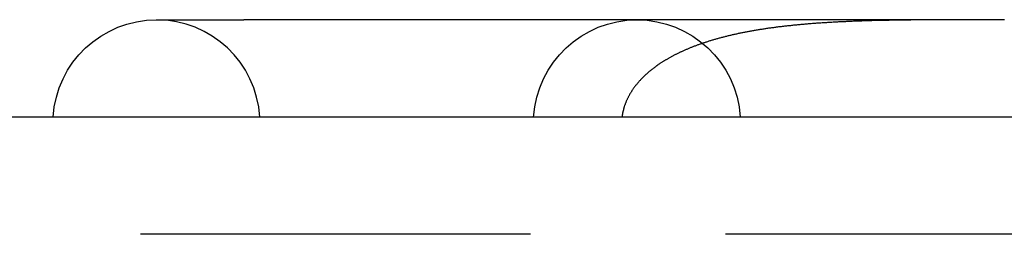
# Model space of a CAD drawing. Extents: x -130 to 138, y -280 to 242.
# Drawn here: x -21 to -8, y 240 to 242 of the extents above; entities that cross this region are included whole.
import ezdxf

# ---------------------------------------------------------------- set-up
doc = ezdxf.new("R2010")
doc.units = 0
doc.header["$LTSCALE"] = 20
doc.linetypes.add('VERDECKT', pattern=[0.375, 0.25, -0.125])
doc.layers.get('0').update_dxf_attribs({"linetype": 'CONTINUOUS'})
doc.layers.add('STEMPEL', color=3, linetype='CONTINUOUS')

# ---------------------------------------------------------------- blocks, each defined once
blk = doc.blocks.new('A$C01CC3884')
at = {"color": 3, "linetype": 'CONTINUOUS', "extrusion": (0, 1, -2e-16)}
for p, q in [((-18.794, 242.245), (-17.674, 242.245)), ((-17.052, 242.245), (-17.674, 242.245)), ((-12.802, 242.245), (-17.052, 242.245)), ((-7.925, 242.245), (-12.802, 242.245)), ((61, 241), (-61, 241))]:
    blk.add_line(p, q, dxfattribs=at)
at = {"color": 1, "linetype": 'VERDECKT', "extrusion": (0, 1, -2e-16)}
blk.add_line((61, 239.5), (-61, 239.5), dxfattribs=at)
at = {"color": 1}
for points in [[(-7.928, 242.245, 0), (-7.946, 242.245, 0), (-7.964, 242.245, 0), (-7.981, 242.245, 0), (-7.999, 242.245, 0), (-8.016, 242.245, 0), (-8.034, 242.245, 0), (-8.052, 242.245, 0), (-8.069, 242.245, 0), (-8.087, 242.245, 0), (-8.104, 242.245, 0), (-8.121, 242.245, 0), (-8.139, 242.245, 0), (-8.156, 242.245, 0), (-8.174, 242.245, 0), (-8.191, 242.245, 0), (-8.208, 242.245, 0), (-8.226, 242.245, 0), (-8.243, 242.245, 0), (-8.26, 242.245, 0), (-8.278, 242.245, 0), (-8.295, 242.245, 0), (-8.312, 242.245, 0), (-8.329, 242.245, 0), (-8.346, 242.245, 0), (-8.363, 242.245, 0), (-8.381, 242.245, 0), (-8.398, 242.245, 0), (-8.415, 242.245, 0), (-8.432, 242.245, 0), (-8.449, 242.245, 0), (-8.466, 242.245, 0), (-8.483, 242.245, 0), (-8.5, 242.245, 0), (-8.516, 242.245, 0), (-8.533, 242.245, 0), (-8.55, 242.244, 0), (-8.567, 242.244, 0), (-8.584, 242.244, 0), (-8.601, 242.244, 0), (-8.617, 242.244, 0), (-8.634, 242.244, 0), (-8.651, 242.244, 0), (-8.668, 242.244, 0), (-8.684, 242.244, 0), (-8.701, 242.244, 0), (-8.717, 242.244, 0), (-8.734, 242.244, 0), (-8.751, 242.244, 0), (-8.767, 242.244, 0), (-8.784, 242.244, 0), (-8.8, 242.244, 0), (-8.817, 242.244, 0), (-8.833, 242.244, 0), (-8.849, 242.244, 0), (-8.866, 242.244, 0), (-8.882, 242.243, 0), (-8.899, 242.243, 0), (-8.915, 242.243, 0), (-8.931, 242.243, 0), (-8.947, 242.243, 0), (-8.964, 242.243, 0), (-8.98, 242.243, 0), (-8.996, 242.243, 0), (-9.012, 242.243, 0), (-9.028, 242.242, 0), (-9.044, 242.242, 0), (-9.061, 242.242, 0), (-9.077, 242.242, 0), (-9.093, 242.242, 0), (-9.109, 242.242, 0), (-9.125, 242.241, 0), (-9.141, 242.241, 0), (-9.157, 242.241, 0), (-9.172, 242.241, 0), (-9.188, 242.241, 0), (-9.204, 242.241, 0), (-9.22, 242.24, 0), (-9.236, 242.24, 0), (-9.252, 242.24, 0), (-9.267, 242.24, 0), (-9.283, 242.239, 0), (-9.299, 242.239, 0), (-9.315, 242.239, 0), (-9.33, 242.239, 0), (-9.346, 242.238, 0), (-9.361, 242.238, 0), (-9.377, 242.238, 0), (-9.393, 242.238, 0), (-9.408, 242.237, 0), (-9.424, 242.237, 0), (-9.439, 242.237, 0), (-9.454, 242.236, 0), (-9.47, 242.236, 0), (-9.485, 242.236, 0), (-9.501, 242.235, 0), (-9.516, 242.235, 0), (-9.531, 242.235, 0), (-9.547, 242.234, 0), (-9.562, 242.234, 0), (-9.577, 242.234, 0), (-9.592, 242.233, 0), (-9.607, 242.233, 0), (-9.623, 242.232, 0), (-9.638, 242.232, 0), (-9.653, 242.232, 0), (-9.668, 242.231, 0), (-9.683, 242.231, 0), (-9.698, 242.23, 0), (-9.713, 242.23, 0), (-9.728, 242.229, 0), (-9.743, 242.229, 0), (-9.758, 242.228, 0), (-9.773, 242.228, 0), (-9.788, 242.227, 0), (-9.802, 242.227, 0), (-9.817, 242.226, 0), (-9.832, 242.226, 0), (-9.847, 242.225, 0), (-9.861, 242.225, 0), (-9.876, 242.224, 0), (-9.891, 242.223, 0), (-9.905, 242.223, 0), (-9.92, 242.222, 0), (-9.935, 242.222, 0), (-9.949, 242.221, 0), (-9.964, 242.22, 0), (-9.978, 242.22, 0), (-9.993, 242.219, 0), (-10.007, 242.218, 0), (-10.022, 242.218, 0), (-10.036, 242.217, 0), (-10.05, 242.216, 0), (-10.065, 242.215, 0), (-10.079, 242.215, 0), (-10.093, 242.214, 0), (-10.108, 242.213, 0), (-10.122, 242.212, 0), (-10.136, 242.211, 0), (-10.15, 242.211, 0), (-10.164, 242.21, 0), (-10.179, 242.209, 0), (-10.193, 242.208, 0), (-10.207, 242.207, 0), (-10.221, 242.206, 0), (-10.235, 242.206, 0), (-10.249, 242.205, 0), (-10.263, 242.204, 0), (-10.277, 242.203, 0), (-10.291, 242.202, 0), (-10.304, 242.201, 0), (-10.318, 242.2, 0), (-10.332, 242.199, 0), (-10.346, 242.198, 0), (-10.36, 242.197, 0), (-10.373, 242.196, 0), (-10.387, 242.195, 0), (-10.401, 242.194, 0), (-10.414, 242.193, 0), (-10.428, 242.192, 0), (-10.442, 242.191, 0), (-10.455, 242.189, 0), (-10.469, 242.188, 0), (-10.482, 242.187, 0), (-10.496, 242.186, 0), (-10.509, 242.185, 0), (-10.523, 242.184, 0), (-10.536, 242.182, 0), (-10.549, 242.181, 0), (-10.563, 242.18, 0), (-10.576, 242.179, 0), (-10.589, 242.177, 0), (-10.602, 242.176, 0), (-10.616, 242.175, 0), (-10.629, 242.174, 0), (-10.642, 242.172, 0), (-10.655, 242.171, 0), (-10.668, 242.169, 0), (-10.681, 242.168, 0), (-10.694, 242.167, 0), (-10.707, 242.165, 0), (-10.72, 242.164, 0), (-10.733, 242.162, 0), (-10.746, 242.161, 0), (-10.759, 242.159, 0), (-10.772, 242.158, 0), (-10.785, 242.156, 0), (-10.798, 242.155, 0), (-10.811, 242.153, 0), (-10.823, 242.152, 0), (-10.836, 242.15, 0), (-10.849, 242.148, 0), (-10.861, 242.147, 0), (-10.874, 242.145, 0), (-10.887, 242.143, 0), (-10.899, 242.142, 0), (-10.912, 242.14, 0), (-10.924, 242.138, 0), (-10.937, 242.137, 0), (-10.949, 242.135, 0), (-10.962, 242.133, 0), (-10.974, 242.131, 0), (-10.986, 242.129, 0), (-10.998, 242.128, 0), (-11.011, 242.126, 0), (-11.023, 242.124, 0), (-11.035, 242.122, 0), (-11.047, 242.12, 0), (-11.059, 242.118, 0), (-11.071, 242.116, 0), (-11.083, 242.114, 0), (-11.095, 242.112, 0), (-11.107, 242.11, 0), (-11.119, 242.108, 0), (-11.131, 242.106, 0), (-11.143, 242.104, 0), (-11.154, 242.102, 0), (-11.166, 242.1, 0), (-11.178, 242.098, 0), (-11.189, 242.096, 0), (-11.201, 242.094, 0), (-11.213, 242.092, 0), (-11.224, 242.089, 0), (-11.236, 242.087, 0), (-11.247, 242.085, 0), (-11.258, 242.083, 0), (-11.27, 242.081, 0), (-11.281, 242.078, 0), (-11.292, 242.076, 0), (-11.304, 242.074, 0), (-11.315, 242.071, 0), (-11.326, 242.069, 0), (-11.337, 242.067, 0), (-11.348, 242.064, 0), (-11.359, 242.062, 0), (-11.37, 242.06, 0), (-11.381, 242.057, 0), (-11.392, 242.055, 0), (-11.403, 242.052, 0), (-11.414, 242.05, 0), (-11.425, 242.047, 0), (-11.436, 242.045, 0), (-11.447, 242.042, 0), (-11.457, 242.04, 0), (-11.468, 242.037, 0), (-11.479, 242.034, 0), (-11.489, 242.032, 0), (-11.5, 242.029, 0), (-11.51, 242.027, 0), (-11.521, 242.024, 0), (-11.531, 242.021, 0), (-11.541, 242.019, 0), (-11.552, 242.016, 0), (-11.562, 242.013, 0), (-11.572, 242.01, 0), (-11.583, 242.008, 0), (-11.593, 242.005, 0), (-11.603, 242.002, 0), (-11.613, 241.999, 0), (-11.623, 241.996, 0), (-11.633, 241.993, 0), (-11.643, 241.99, 0), (-11.653, 241.988, 0), (-11.664, 241.985, 0), (-11.673, 241.982, 0), (-11.683, 241.979, 0), (-11.693, 241.976, 0), (-11.703, 241.973, 0), (-11.713, 241.97, 0), (-11.722, 241.967, 0), (-11.732, 241.964, 0), (-11.742, 241.96, 0), (-11.751, 241.957, 0), (-11.761, 241.954, 0), (-11.77, 241.951, 0), (-11.78, 241.948, 0), (-11.789, 241.945, 0), (-11.799, 241.941, 0), (-11.808, 241.938, 0), (-11.818, 241.935, 0), (-11.827, 241.932, 0), (-11.836, 241.928, 0), (-11.845, 241.925, 0), (-11.854, 241.922, 0), (-11.864, 241.919, 0), (-11.873, 241.915, 0), (-11.882, 241.912, 0), (-11.891, 241.908, 0), (-11.9, 241.905, 0), (-11.909, 241.902, 0), (-11.918, 241.898, 0), (-11.927, 241.895, 0), (-11.935, 241.891, 0), (-11.944, 241.888, 0), (-11.953, 241.884, 0), (-11.962, 241.88, 0), (-11.97, 241.877, 0), (-11.979, 241.873, 0), (-11.988, 241.87, 0), (-11.996, 241.866, 0), (-12.005, 241.862, 0), (-12.013, 241.859, 0), (-12.022, 241.855, 0), (-12.03, 241.851, 0), (-12.039, 241.848, 0), (-12.047, 241.844, 0), (-12.055, 241.84, 0), (-12.063, 241.836, 0), (-12.071, 241.833, 0), (-12.079, 241.829, 0), (-12.088, 241.825, 0), (-12.096, 241.821, 0), (-12.104, 241.817, 0), (-12.111, 241.814, 0), (-12.119, 241.81, 0), (-12.127, 241.806, 0), (-12.135, 241.802, 0), (-12.143, 241.798, 0), (-12.15, 241.794, 0), (-12.158, 241.79, 0), (-12.166, 241.786, 0), (-12.173, 241.782, 0), (-12.181, 241.778, 0), (-12.188, 241.774, 0), (-12.195, 241.77, 0), (-12.203, 241.766, 0), (-12.21, 241.762, 0), (-12.217, 241.758, 0), (-12.225, 241.754, 0), (-12.232, 241.75, 0), (-12.239, 241.746, 0), (-12.246, 241.742, 0), (-12.253, 241.738, 0), (-12.26, 241.734, 0), (-12.267, 241.73, 0), (-12.274, 241.726, 0), (-12.281, 241.721, 0), (-12.288, 241.717, 0), (-12.294, 241.713, 0), (-12.301, 241.709, 0), (-12.308, 241.705, 0), (-12.314, 241.7, 0), (-12.321, 241.696, 0), (-12.328, 241.692, 0), (-12.334, 241.688, 0), (-12.341, 241.683, 0), (-12.347, 241.679, 0), (-12.353, 241.675, 0), (-12.36, 241.67, 0), (-12.366, 241.666, 0), (-12.372, 241.662, 0), (-12.378, 241.657, 0), (-12.385, 241.653, 0), (-12.391, 241.649, 0), (-12.397, 241.644, 0), (-12.403, 241.64, 0), (-12.409, 241.635, 0), (-12.415, 241.631, 0), (-12.421, 241.627, 0), (-12.427, 241.622, 0), (-12.432, 241.618, 0), (-12.438, 241.613, 0), (-12.444, 241.609, 0), (-12.45, 241.604, 0), (-12.455, 241.6, 0), (-12.461, 241.595, 0), (-12.466, 241.591, 0), (-12.472, 241.586, 0), (-12.477, 241.582, 0), (-12.483, 241.577, 0), (-12.488, 241.572, 0), (-12.493, 241.568, 0), (-12.499, 241.563, 0), (-12.504, 241.558, 0), (-12.509, 241.554, 0), (-12.515, 241.549, 0), (-12.52, 241.544, 0), (-12.525, 241.539, 0), (-12.53, 241.535, 0), (-12.536, 241.53, 0), (-12.541, 241.525, 0), (-12.546, 241.52, 0), (-12.551, 241.515, 0), (-12.556, 241.51, 0), (-12.562, 241.505, 0), (-12.566, 241.5, 0), (-12.572, 241.495, 0), (-12.577, 241.489, 0), (-12.582, 241.484, 0), (-12.586, 241.479, 0), (-12.591, 241.474, 0), (-12.596, 241.468, 0), (-12.601, 241.463, 0), (-12.606, 241.458, 0), (-12.611, 241.452, 0), (-12.616, 241.447, 0), (-12.62, 241.442, 0), (-12.625, 241.436, 0), (-12.63, 241.431, 0), (-12.634, 241.425, 0), (-12.639, 241.419, 0), (-12.643, 241.414, 0), (-12.648, 241.408, 0), (-12.652, 241.403, 0), (-12.657, 241.397, 0), (-12.661, 241.391, 0), (-12.666, 241.385, 0), (-12.67, 241.379, 0), (-12.674, 241.374, 0), (-12.678, 241.368, 0), (-12.683, 241.362, 0), (-12.687, 241.356, 0), (-12.691, 241.35, 0), (-12.695, 241.344, 0), (-12.699, 241.338, 0), (-12.703, 241.332, 0), (-12.707, 241.326, 0), (-12.711, 241.32, 0), (-12.715, 241.313, 0), (-12.718, 241.307, 0), (-12.722, 241.301, 0), (-12.726, 241.295, 0), (-12.729, 241.288, 0), (-12.733, 241.282, 0), (-12.737, 241.276, 0), (-12.74, 241.269, 0), (-12.743, 241.263, 0), (-12.747, 241.256, 0), (-12.75, 241.25, 0), (-12.754, 241.243, 0), (-12.757, 241.237, 0), (-12.76, 241.23, 0), (-12.763, 241.223, 0), (-12.766, 241.217, 0), (-12.769, 241.21, 0), (-12.772, 241.203, 0), (-12.775, 241.197, 0), (-12.778, 241.19, 0), (-12.78, 241.183, 0), (-12.783, 241.176, 0), (-12.786, 241.169, 0), (-12.788, 241.162, 0), (-12.791, 241.155, 0), (-12.793, 241.149, 0), (-12.795, 241.142, 0), (-12.798, 241.134, 0), (-12.8, 241.127, 0), (-12.802, 241.12, 0)], [(-12.802, 241.12, 0), (-12.802, 241.119, 0), (-12.803, 241.118, 0), (-12.803, 241.118, 0), (-12.803, 241.117, 0), (-12.803, 241.116, 0), (-12.804, 241.115, 0), (-12.804, 241.114, 0), (-12.804, 241.113, 0), (-12.805, 241.112, 0), (-12.805, 241.111, 0), (-12.805, 241.11, 0), (-12.805, 241.109, 0), (-12.806, 241.108, 0), (-12.806, 241.107, 0), (-12.806, 241.106, 0), (-12.806, 241.105, 0), (-12.807, 241.105, 0), (-12.807, 241.104, 0), (-12.807, 241.103, 0), (-12.807, 241.102, 0), (-12.808, 241.101, 0), (-12.808, 241.1, 0), (-12.808, 241.099, 0), (-12.809, 241.098, 0), (-12.809, 241.097, 0), (-12.809, 241.096, 0), (-12.809, 241.095, 0), (-12.809, 241.094, 0), (-12.81, 241.093, 0), (-12.81, 241.092, 0), (-12.81, 241.091, 0), (-12.81, 241.09, 0), (-12.811, 241.09, 0), (-12.811, 241.089, 0), (-12.811, 241.088, 0), (-12.811, 241.087, 0), (-12.812, 241.086, 0), (-12.812, 241.085, 0), (-12.812, 241.084, 0), (-12.812, 241.083, 0), (-12.812, 241.082, 0), (-12.813, 241.081, 0), (-12.813, 241.08, 0), (-12.813, 241.079, 0), (-12.813, 241.078, 0), (-12.814, 241.077, 0), (-12.814, 241.076, 0), (-12.814, 241.075, 0), (-12.814, 241.074, 0), (-12.815, 241.074, 0), (-12.815, 241.073, 0), (-12.815, 241.072, 0), (-12.815, 241.071, 0), (-12.815, 241.07, 0), (-12.816, 241.069, 0), (-12.816, 241.068, 0), (-12.816, 241.067, 0), (-12.816, 241.066, 0), (-12.816, 241.065, 0), (-12.817, 241.064, 0), (-12.817, 241.063, 0), (-12.817, 241.062, 0), (-12.817, 241.061, 0), (-12.817, 241.06, 0), (-12.818, 241.059, 0), (-12.818, 241.058, 0), (-12.818, 241.057, 0), (-12.818, 241.056, 0), (-12.818, 241.056, 0), (-12.819, 241.055, 0), (-12.819, 241.054, 0), (-12.819, 241.053, 0), (-12.819, 241.052, 0), (-12.819, 241.051, 0), (-12.819, 241.05, 0), (-12.82, 241.049, 0), (-12.82, 241.048, 0), (-12.82, 241.047, 0), (-12.82, 241.046, 0), (-12.82, 241.045, 0), (-12.821, 241.044, 0), (-12.821, 241.043, 0), (-12.821, 241.042, 0), (-12.821, 241.041, 0), (-12.821, 241.04, 0), (-12.822, 241.039, 0), (-12.822, 241.038, 0), (-12.822, 241.037, 0), (-12.822, 241.036, 0), (-12.822, 241.036, 0), (-12.822, 241.035, 0), (-12.822, 241.034, 0), (-12.823, 241.033, 0), (-12.823, 241.032, 0), (-12.823, 241.031, 0), (-12.823, 241.03, 0), (-12.823, 241.029, 0), (-12.823, 241.028, 0), (-12.824, 241.027, 0), (-12.824, 241.026, 0), (-12.824, 241.025, 0), (-12.824, 241.024, 0), (-12.824, 241.023, 0), (-12.824, 241.022, 0), (-12.825, 241.021, 0), (-12.825, 241.02, 0), (-12.825, 241.019, 0), (-12.825, 241.018, 0), (-12.825, 241.017, 0), (-12.825, 241.016, 0), (-12.825, 241.015, 0), (-12.825, 241.014, 0), (-12.826, 241.013, 0), (-12.826, 241.013, 0), (-12.826, 241.012, 0), (-12.826, 241.011, 0), (-12.826, 241.01, 0), (-12.826, 241.009, 0), (-12.826, 241.008, 0), (-12.826, 241.007, 0), (-12.827, 241.006, 0), (-12.827, 241.005, 0), (-12.827, 241.004, 0), (-12.827, 241.003, 0), (-12.827, 241.002, 0), (-12.827, 241.001, 0), (-12.827, 241, 0)]]:
    blk.add_polyline3d(points, dxfattribs=at)
at = {"color": 3, "linetype": 'CONTINUOUS', "extrusion": (0, -2e-16, -1)}
blk.add_arc((18.794, 240.917), 1.327, 3.5833, 90, dxfattribs=at)
at = {"color": 1, "linetype": 'VERDECKT'}
blk.add_arc((-18.794, 240.917), 1.327, 3.5833, 90, dxfattribs=at)
at = {"color": 1, "linetype": 'VERDECKT', "extrusion": (0, -2e-16, -1)}
for start, end in [(3.5833, 90), (90, 176.4167)]:
    blk.add_arc((12.636, 240.917), 1.327, start, end, dxfattribs=at)

msp = doc.modelspace()

# ---------------------------------------------------------------- block references
at = {"layer": 'STEMPEL'}
msp.add_blockref('A$C01CC3884', (0, 0), dxfattribs=at)

doc.saveas('drawing.dxf')
